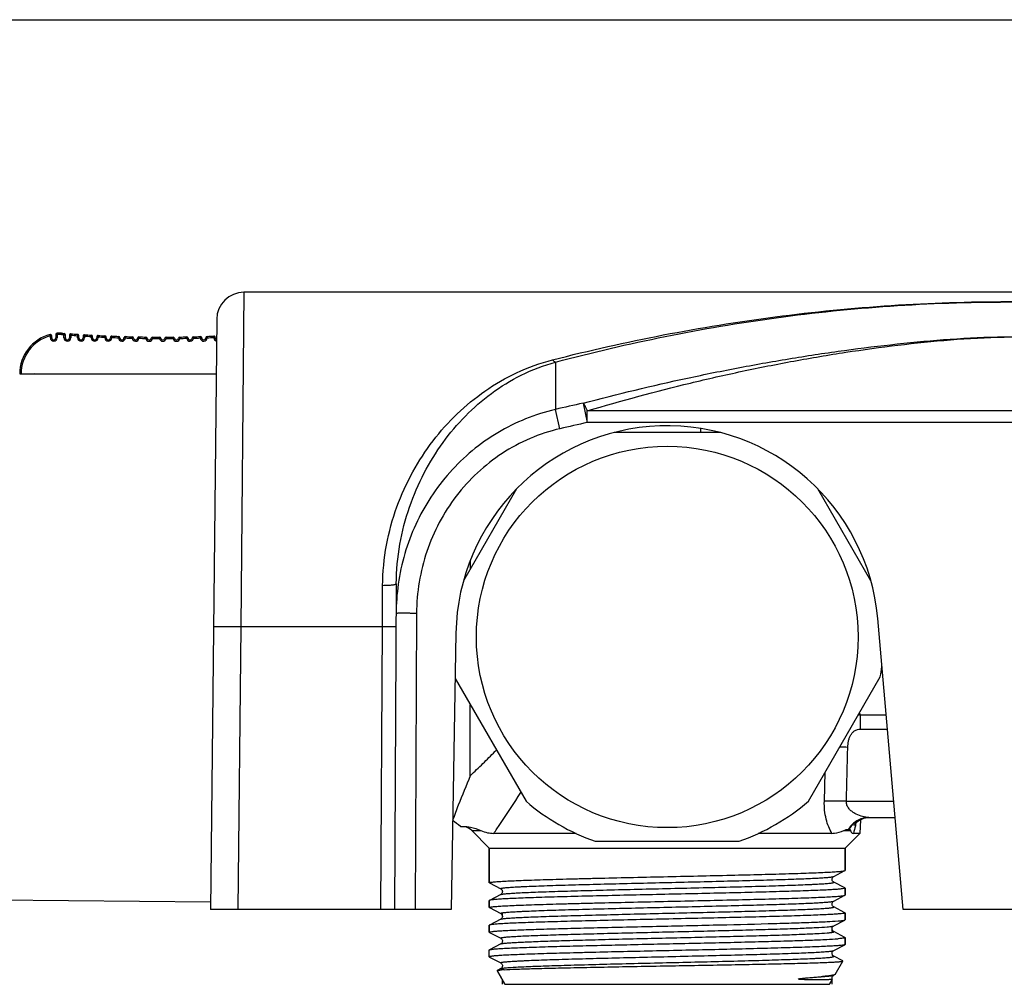
# Model space of a CAD drawing. Units: millimetres. Extents: x 0 to 420, y 0 to 297.
# Drawn here: x 150 to 222, y 226 to 297 of the extents above; entities that cross this region are included whole.
import ezdxf

# ---------------------------------------------------------------- set-up
doc = ezdxf.new("R2010")
doc.units = ezdxf.units.MM
doc.header["$LTSCALE"] = 23.1
doc.layers.get('0').update_dxf_attribs({"linetype": 'CONTINUOUS'})
doc.layers.add('A_STD', color=7, linetype='CONTINUOUS')
doc.layers.add('BEARB-SB11_3851-02-001', color=7, linetype='CONTINUOUS')

msp = doc.modelspace()

# ---------------------------------------------------------------- linework, layer by layer
at = {"color": 7, "linetype": 'Continuous'}
for p, q in [((0, 297), (420, 297)), ((164.238, 275.009), (163.784, 231.688)), ((152.134, 273.645), (152.134, 273.796)), ((152.434, 273.884), (152.434, 273.645)), ((153.134, 273.645), (153.134, 273.875)), ((153.434, 273.837), (153.434, 273.645)), ((154.134, 273.645), (154.134, 273.803)), ((154.434, 273.771), (154.434, 273.645)), ((155.134, 273.645), (155.134, 273.741)), ((155.434, 273.715), (155.434, 273.645)), ((156.134, 273.645), (156.134, 273.691)), ((156.434, 273.669), (156.434, 273.645)), ((164.134, 273.645), (164.134, 273.669)), ((149.784, 270.995), (164.196, 270.995)), ((153.544, 270.985), (151.784, 270.97)), ((153.544, 270.985), (153.544, 270.966)), ((154.544, 270.975), (153.544, 270.966)), ((201.171, 266.688), (193.382, 266.688)), ((199.757, 266.688), (199.755, 266.985)), ((186.24, 262.559), (182.348, 255.818)), ((212.221, 255.817), (208.33, 262.557)), ((177.409, 255.586), (177.284, 231.688)), ((181.728, 248.632), (186.93, 239.621)), ((207.638, 239.621), (212.911, 248.755)), ((211.821, 238.404), (211.935, 238.424)), ((211.935, 238.424), (212.051, 238.436)), ((212.049, 238.436), (212.083, 238.437)), ((212.083, 238.438), (214.002, 238.438)), ((211.467, 238.275), (211.415, 237.269)), ((211.467, 238.275), (211.509, 238.296)), ((192.01, 236.688), (202.557, 236.688)), ((184.234, 236.188), (184.234, 233.642)), ((210.334, 236.188), (210.334, 234.549)), ((209.496, 234.106), (210.322, 234.537)), ((210.322, 234.537), (210.334, 234.549)), ((184.246, 233.63), (184.234, 233.642)), ((184.246, 233.63), (185.072, 233.199)), ((210.322, 233.259), (209.496, 233.689)), ((96.701, 232.84), (163.79, 232.255)), ((185.072, 232.782), (184.246, 232.352)), ((209.496, 232.292), (210.322, 232.723)), ((210.322, 233.259), (210.334, 233.246)), ((210.322, 232.723), (210.334, 232.735)), ((210.334, 233.246), (210.334, 232.735)), ((184.246, 232.352), (184.234, 232.339)), ((184.234, 232.339), (184.234, 231.828)), ((210.322, 231.445), (209.496, 231.875)), ((181.432, 231.688), (163.784, 231.688)), ((184.246, 231.816), (184.234, 231.828)), ((184.246, 231.816), (185.072, 231.385)), ((210.322, 231.445), (210.334, 231.432)), ((210.334, 231.432), (210.334, 230.921)), ((184.246, 230.538), (184.234, 230.525)), ((184.234, 230.525), (184.234, 230.014)), ((185.072, 230.968), (184.246, 230.538)), ((209.496, 230.478), (210.322, 230.909)), ((184.246, 230.002), (184.234, 230.014)), ((184.246, 230.002), (185.072, 229.571)), ((210.322, 229.631), (209.496, 230.061)), ((185.072, 229.154), (184.246, 228.724)), ((209.496, 228.664), (210.322, 229.095)), ((210.322, 229.631), (210.334, 229.618)), ((210.334, 229.107), (210.322, 229.095)), ((210.334, 229.618), (210.334, 229.107)), ((210.161, 227.901), (209.496, 228.247)), ((184.246, 228.188), (185.072, 227.757)), ((210.167, 227.891), (210.161, 227.901)), ((184.803, 227.194), (184.81, 227.204)), ((184.803, 227.194), (185.384, 226.188)), ((185.072, 227.34), (184.81, 227.204)), ((209.496, 226.85), (209.496, 226.851)), ((209.393, 226.55), (209.184, 226.188))]:
    msp.add_line(p, q, dxfattribs=at)
at = {"color": 9, "linetype": 'Continuous'}
for p, q in [((166.237, 276.988), (166.001, 252.425)), ((152.034, 273.796), (152.008, 273.893)), ((152.034, 273.645), (152.034, 273.796)), ((152.034, 273.796), (152.134, 273.796)), ((152.534, 273.884), (152.434, 273.884)), ((152.525, 273.983), (152.534, 273.884)), ((152.534, 273.884), (152.534, 273.645)), ((152.688, 273.893), (152.685, 273.993)), ((152.845, 273.889), (152.853, 273.989)), ((153.034, 273.875), (153.042, 273.974)), ((153.034, 273.645), (153.034, 273.875)), ((153.034, 273.875), (153.134, 273.875)), ((153.534, 273.837), (153.434, 273.837)), ((153.541, 273.937), (153.534, 273.837)), ((153.534, 273.837), (153.534, 273.645)), ((154.034, 273.803), (154.041, 273.902)), ((154.034, 273.645), (154.034, 273.803)), ((154.034, 273.803), (154.134, 273.803)), ((154.534, 273.771), (154.434, 273.771)), ((154.54, 273.87), (154.534, 273.771)), ((154.534, 273.771), (154.534, 273.645)), ((155.034, 273.741), (155.039, 273.841)), ((155.539, 273.815), (155.534, 273.715)), ((156.034, 273.691), (156.038, 273.791)), ((156.538, 273.769), (156.534, 273.669)), ((157.034, 273.651), (157.037, 273.751)), ((163.53, 273.751), (163.534, 273.651)), ((164.034, 273.669), (164.03, 273.769)), ((152.034, 273.645), (152.134, 273.645)), ((152.534, 273.645), (152.434, 273.645)), ((153.034, 273.645), (153.134, 273.645)), ((153.534, 273.645), (153.434, 273.645)), ((154.034, 273.645), (154.134, 273.645)), ((154.534, 273.645), (154.434, 273.645)), ((155.034, 273.645), (155.034, 273.741)), ((155.034, 273.741), (155.134, 273.741)), ((155.034, 273.645), (155.134, 273.645)), ((155.534, 273.715), (155.434, 273.715)), ((155.534, 273.645), (155.434, 273.645)), ((155.534, 273.715), (155.534, 273.645)), ((156.034, 273.645), (156.034, 273.691)), ((156.034, 273.691), (156.134, 273.691)), ((156.034, 273.645), (156.134, 273.645)), ((156.534, 273.669), (156.434, 273.669)), ((156.534, 273.645), (156.434, 273.645)), ((156.534, 273.669), (156.534, 273.645)), ((157.435, 273.643), (157.434, 273.645)), ((157.537, 273.735), (157.534, 273.635)), ((158.035, 273.622), (158.037, 273.721)), ((158.035, 273.622), (158.133, 273.63)), ((158.133, 273.63), (158.135, 273.631)), ((158.532, 273.611), (158.433, 273.624)), ((158.533, 273.711), (158.532, 273.611)), ((159.037, 273.603), (159.039, 273.703)), ((159.037, 273.603), (159.135, 273.619)), ((159.135, 273.619), (159.136, 273.62)), ((159.529, 273.598), (159.431, 273.616)), ((159.53, 273.698), (159.529, 273.598)), ((160.039, 273.595), (160.039, 273.695)), ((160.039, 273.595), (160.136, 273.614)), ((160.136, 273.614), (160.137, 273.615)), ((160.529, 273.595), (160.431, 273.615)), ((160.529, 273.695), (160.529, 273.595)), ((161.038, 273.598), (161.038, 273.698)), ((161.038, 273.598), (161.135, 273.615)), ((161.135, 273.615), (161.137, 273.616)), ((161.53, 273.603), (161.432, 273.62)), ((161.529, 273.703), (161.53, 273.603)), ((162.036, 273.611), (162.034, 273.711)), ((162.036, 273.611), (162.134, 273.623)), ((162.134, 273.623), (162.135, 273.624)), ((162.533, 273.622), (162.433, 273.631)), ((162.53, 273.721), (162.533, 273.622)), ((163.034, 273.635), (163.031, 273.735)), ((164.034, 273.645), (164.034, 273.669)), ((164.034, 273.669), (164.134, 273.669)), ((164.034, 273.645), (164.134, 273.645)), ((189.1, 271.863), (189.082, 268.386)), ((154.284, 270.972), (154.284, 270.995)), ((191.114, 268.846), (191.425, 267.43)), ((189.414, 266.974), (189.082, 268.386)), ((191.425, 267.43), (191.425, 268.289)), ((253.143, 268.289), (191.425, 268.289)), ((253.143, 267.43), (191.425, 267.43)), ((186.21, 262.528), (186.21, 262.508)), ((176.393, 252.425), (176.409, 255.452)), ((178.898, 253.419), (178.784, 231.688)), ((166.001, 252.425), (165.784, 231.688)), ((176.393, 252.425), (166.001, 252.425)), ((176.284, 231.688), (176.393, 252.425)), ((182.84, 241.503), (182.84, 246.706)), ((211.462, 245.961), (213.344, 245.961)), ((211.462, 244.92), (211.462, 245.961)), ((211.462, 244.92), (213.435, 244.92)), ((208.811, 239.623), (208.872, 241.76)), ((210.426, 239.623), (213.899, 239.623))]:
    msp.add_line(p, q, dxfattribs=at)
at = {"color": 7, "linetype": 'Continuous'}
for points in [[(210.997, 237.862), (210.995, 237.858), (210.991, 237.848), (210.992, 237.85), (211, 237.864), (211.015, 237.889), (211.04, 237.925), (211.076, 237.969), (211.121, 238.02), (211.178, 238.075), (211.246, 238.133), (211.323, 238.19), (211.408, 238.243), (211.503, 238.293), (211.603, 238.337), (211.71, 238.374), (211.821, 238.404)], [(211.509, 238.296), (211.609, 238.339), (211.714, 238.376)], [(211.714, 238.376), (211.825, 238.404), (211.938, 238.425)], [(209.496, 233.689), (209.489, 233.693), (209.476, 233.701), (209.459, 233.715), (209.439, 233.734), (209.417, 233.762), (209.395, 233.801), (209.379, 233.851), (209.374, 233.902), (209.381, 233.953), (209.398, 234.001), (209.421, 234.039), (209.442, 234.065), (209.462, 234.084), (209.479, 234.096), (209.491, 234.104), (209.496, 234.107)], [(185.072, 233.199), (185.076, 233.197), (185.087, 233.19), (185.104, 233.178), (185.126, 233.158), (185.149, 233.129), (185.171, 233.092), (185.187, 233.045), (185.194, 232.991), (185.188, 232.939), (185.172, 232.893), (185.15, 232.853), (185.125, 232.823), (185.105, 232.804), (185.089, 232.792), (185.076, 232.784), (185.072, 232.782)], [(209.496, 231.875), (209.49, 231.879), (209.475, 231.888), (209.456, 231.903), (209.433, 231.926), (209.411, 231.957), (209.39, 232), (209.376, 232.052), (209.375, 232.104), (209.384, 232.152), (209.403, 232.197), (209.426, 232.232), (209.447, 232.256), (209.466, 232.273), (209.482, 232.284), (209.493, 232.291), (209.496, 232.293)], [(185.072, 231.385), (185.081, 231.38), (185.095, 231.371), (185.114, 231.356), (185.138, 231.33), (185.162, 231.295), (185.181, 231.252), (185.192, 231.202), (185.192, 231.147), (185.18, 231.098), (185.161, 231.056), (185.137, 231.022), (185.114, 230.998), (185.095, 230.983), (185.082, 230.974), (185.072, 230.968)], [(209.496, 230.061), (209.486, 230.067), (209.47, 230.077), (209.452, 230.093), (209.43, 230.117), (209.405, 230.153), (209.385, 230.2), (209.375, 230.251), (209.376, 230.303), (209.39, 230.355), (209.411, 230.397), (209.433, 230.427), (209.454, 230.449), (209.473, 230.464), (209.487, 230.474), (209.496, 230.479)], [(185.072, 229.572), (185.078, 229.568), (185.091, 229.56), (185.108, 229.547), (185.129, 229.526), (185.154, 229.495), (185.176, 229.452), (185.19, 229.405), (185.194, 229.353), (185.185, 229.299), (185.167, 229.254), (185.145, 229.218), (185.121, 229.191), (185.099, 229.172), (185.083, 229.16), (185.072, 229.154)], [(209.496, 228.247), (209.493, 228.249), (209.481, 228.256), (209.464, 228.269), (209.444, 228.287), (209.421, 228.314), (209.398, 228.353), (209.38, 228.402), (209.374, 228.454), (209.379, 228.505), (209.396, 228.554), (209.418, 228.593), (209.439, 228.62), (209.46, 228.64), (209.477, 228.653), (209.49, 228.661), (209.496, 228.665)], [(185.072, 227.757), (185.079, 227.754), (185.091, 227.746), (185.109, 227.732), (185.132, 227.709), (185.156, 227.678), (185.176, 227.638), (185.19, 227.589), (185.193, 227.534), (185.184, 227.483), (185.167, 227.439), (185.143, 227.402), (185.119, 227.375), (185.1, 227.358), (185.085, 227.348), (185.074, 227.341), (185.072, 227.34)], [(209.374, 226.657), (209.383, 226.707), (209.402, 226.753), (209.425, 226.79), (209.447, 226.814), (209.465, 226.83), (209.481, 226.842), (209.493, 226.849), (209.496, 226.851)], [(209.393, 226.551), (209.391, 226.556), (209.377, 226.606), (209.374, 226.657)]]:
    msp.add_lwpolyline(points, dxfattribs=at)
msp.add_circle((197.284, 251.688), 14, dxfattribs=at)
for centre, radius, start, end in [((166.237, 274.988), 2, 90, 179.4), ((152.784, 270.995), 3, 104.98823, 180), ((152.034, 273.796), 0.1, 0, 104.98823), ((152.534, 273.884), 0.1, 94.94543, 180), ((152.784, 270.995), 3, 91.8905, 94.94543), ((152.734, 272.494), 1.5, 85.46115, 91.8905), ((160.284, 367.595), 93.9, 265.46115, 265.57652), ((153.034, 273.875), 0.1, 0, 85.57652), ((153.534, 273.837), 0.1, 85.88213, 180), ((160.284, 367.595), 93.9, 265.88213, 266.18763), ((154.034, 273.803), 0.1, 0, 86.18763), ((154.534, 273.771), 0.1, 86.49302, 180), ((160.284, 367.595), 93.9, 266.49302, 266.7983), ((155.034, 273.741), 0.1, 0, 86.7983), ((155.534, 273.715), 0.1, 87.1035, 180), ((160.284, 367.595), 93.9, 267.1035, 267.40862), ((156.034, 273.691), 0.1, 0, 87.40862), ((156.534, 273.669), 0.1, 87.71366, 180), ((160.284, 367.595), 93.9, 267.71366, 268.01868), ((157.034, 273.651), 0.1, 358.57946, 88.01868), ((163.534, 273.651), 0.1, 91.98137, 180), ((160.284, 367.595), 93.9, 271.98137, 272.28634), ((164.034, 273.669), 0.1, 0, 92.28634), ((152.284, 273.645), 0.15, 180, 360), ((153.284, 273.645), 0.15, 180, 360), ((154.284, 273.645), 0.15, 180, 360), ((155.284, 273.645), 0.15, 180, 360), ((156.284, 273.645), 0.15, 180, 360), ((157.284, 273.645), 0.15, 178.57946, 356.27518), ((157.534, 273.635), 0.1, 88.32355, 180), ((160.284, 367.595), 93.9, 268.32355, 268.62908), ((158.035, 273.622), 0.1, 5.3002, 88.62908), ((158.284, 273.645), 0.15, 185.3002, 352.26075), ((158.532, 273.611), 0.1, 88.93187, 172.26075), ((160.284, 367.595), 93.9, 268.93187, 269.2402), ((159.037, 273.603), 0.1, 9.60996, 89.2402), ((159.284, 273.645), 0.15, 189.60996, 349.17037), ((159.529, 273.598), 0.1, 89.54013, 169.17037), ((160.284, 367.595), 93.9, 269.54013, 269.85066), ((160.039, 273.595), 0.1, 11.46228, 89.85066), ((160.284, 273.645), 0.15, 191.46228, 348.53772), ((160.529, 273.595), 0.1, 90.14934, 168.53772), ((160.284, 367.595), 93.9, 270.14934, 270.45987), ((161.038, 273.598), 0.1, 10.82963, 90.45987), ((161.284, 273.645), 0.15, 190.82963, 350.39004), ((161.53, 273.603), 0.1, 90.7598, 170.39004), ((160.284, 367.595), 93.9, 270.7598, 271.06813), ((162.036, 273.611), 0.1, 7.73925, 91.06813), ((162.284, 273.645), 0.15, 187.73925, 354.6998), ((162.533, 273.622), 0.1, 91.37092, 174.6998), ((160.284, 367.595), 93.9, 271.37092, 271.67656), ((163.034, 273.635), 0.1, 2.23734, 91.67656), ((163.284, 273.645), 0.15, 182.23734, 2.367), ((164.284, 273.645), 0.15, 180, 245.43017), ((197.284, 251.688), 15.9, 349.37004, 352.15035), ((197.284, 251.688), 15.9, 229.37004, 250.62996), ((197.284, 251.688), 15.9, 289.37004, 310.62996), ((179.757, 235.188), 3.5, 47.62894, 59.48821), ((186.014, 215.858), 11.423, 93.5023, 94.45759)]:
    msp.add_arc(centre, radius, start, end, dxfattribs=at)
at = {"color": 9, "linetype": 'Continuous'}
for centre, radius, start, end in [((152.784, 270.995), 2.9, 104.98823, 180), ((152.784, 270.995), 2.9, 91.8905, 94.94543), ((152.734, 272.494), 1.4, 85.46115, 91.8905), ((160.284, 367.595), 94, 265.46115, 265.57652), ((160.284, 367.595), 94, 265.88213, 266.18763), ((160.284, 367.595), 94, 266.49302, 266.7983), ((152.284, 273.645), 0.25, 180, 360), ((153.284, 273.645), 0.25, 180, 360), ((154.284, 273.645), 0.25, 180, 360), ((155.284, 273.645), 0.25, 180, 360), ((160.284, 367.595), 94, 267.1035, 267.40862), ((156.284, 273.645), 0.25, 180, 360), ((160.284, 367.595), 94, 267.71366, 268.01868), ((157.284, 273.645), 0.25, 178.57947, 357.76263), ((160.284, 367.595), 94, 268.32344, 268.62908), ((158.284, 273.645), 0.25, 185.3002, 352.26075), ((160.284, 367.595), 94, 268.93187, 269.2402), ((159.284, 273.645), 0.25, 189.60996, 349.17037), ((160.284, 367.595), 94, 269.54013, 269.85066), ((160.284, 273.645), 0.25, 191.46228, 348.53772), ((160.284, 367.595), 94, 270.14934, 270.45987), ((161.284, 273.645), 0.25, 190.82963, 350.39004), ((160.284, 367.595), 94, 270.7598, 271.06813), ((162.284, 273.645), 0.25, 187.73925, 354.6998), ((160.284, 367.595), 94, 271.37092, 271.67656), ((163.284, 273.645), 0.25, 182.23737, 1.42053), ((160.284, 367.595), 94, 271.98132, 272.28634), ((164.284, 273.645), 0.25, 180, 255.19545), ((222.284, 126.397), 145.82, 102.34243, 103.16135), ((222.284, 126.603), 144.168, 102.35978, 103.17938), ((193.347, 253.335), 15.95, 171.95418, 179.69589), ((212.08, 242.751), 3.269, 100.90094, 104.29793), ((225.664, 255.139), 16.909, 212.3323, 212.8735), ((209.549, 206.397), 37.198, 88.48697, 89.41276), ((140.869, 286.168), 61.288, 314.42496, 315.57893), ((146.631, 280.478), 53.189, 315.61174, 315.78702), ((128.2, 299.129), 79.411, 313.47645, 314.40712), ((212.084, 240.064), 1.626, 266.06381, 269.96867)]:
    msp.add_arc(centre, radius, start, end, dxfattribs=at)
for points, knots in [([(188.879, 272.032), (194.247, 273.405), (205.319, 275.561), (222.284, 276.68), (239.249, 275.561), (250.321, 273.405), (255.689, 272.032)], [0, 0, 0, 0, 0.246319, 0.5, 0.753681, 1, 1, 1, 1]), ([(189.1, 271.863), (191.759, 272.571), (197.124, 273.827), (205.315, 275.214), (213.713, 276.079), (222.284, 276.377), (230.855, 276.079), (239.253, 275.214), (247.444, 273.827), (252.809, 272.571), (255.468, 271.863)], [0, 0, 0, 0, 0.122978, 0.246055, 0.371002, 0.5, 0.628997, 0.753945, 0.877022, 1, 1, 1, 1]), ([(157.534, 273.635), (157.515, 273.636), (157.484, 273.638), (157.451, 273.635), (157.44, 273.641)], [0, 0, 0, 0, 0.609651, 1, 1, 1, 1]), ([(163.534, 273.651), (163.521, 273.65), (163.497, 273.65), (163.467, 273.65), (163.446, 273.649), (163.436, 273.646), (163.434, 273.645)], [0, 0, 0, 0, 0.380265, 0.703616, 0.91956, 1, 1, 1, 1]), ([(191.114, 268.847), (193.651, 269.519), (197.472, 270.441), (202.598, 271.482), (206.441, 272.162), (210.293, 272.742), (214.16, 273.215), (218.065, 273.576), (220.688, 273.709), (222.012, 273.717)], [0, 0, 0, 0, 0.251144, 0.376031, 0.500522, 0.62471, 0.748791, 0.873313, 1, 1, 1, 1]), ([(191.425, 268.289), (193.927, 269.032), (197.701, 270.052), (202.77, 271.206), (206.571, 271.96), (210.382, 272.603), (214.211, 273.13), (218.087, 273.532), (220.696, 273.681), (222.015, 273.69)], [0, 0, 0, 0, 0.251453, 0.376328, 0.500706, 0.624703, 0.748557, 0.872938, 1, 1, 1, 1]), ([(222.012, 273.717), (222.692, 273.721), (224.042, 273.698), (226.053, 273.588), (228.042, 273.432), (230.673, 273.179), (233.949, 272.786), (237.866, 272.205), (241.776, 271.519), (246.988, 270.466), (250.874, 269.531), (253.453, 268.847)], [0, 0, 0, 0, 0.063919, 0.127014, 0.189462, 0.25161, 0.375643, 0.499759, 0.624172, 0.748986, 1, 1, 1, 1]), ([(176.409, 255.452), (176.414, 256.45), (176.607, 258.42), (177.378, 261.233), (178.546, 263.807), (180.043, 266.104), (181.828, 268.108), (183.888, 269.806), (186.24, 271.173), (187.972, 271.8), (188.879, 272.032)], [0, 0, 0, 0, 0.134671, 0.265573, 0.392142, 0.514709, 0.634389, 0.753083, 0.873669, 1, 1, 1, 1]), ([(177.409, 255.586), (177.414, 256.558), (177.592, 258.475), (178.306, 261.214), (179.386, 263.725), (180.772, 265.973), (182.43, 267.944), (184.356, 269.627), (186.576, 270.997), (188.229, 271.63), (189.1, 271.863)], [0, 0, 0, 0, 0.136128, 0.267933, 0.394864, 0.51729, 0.636383, 0.754167, 0.87383, 1, 1, 1, 1]), ([(189.1, 271.863), (189.061, 271.866), (188.973, 271.915), (188.912, 271.987), (188.879, 272.032)], [0, 0, 0, 0, 0.407482, 1, 1, 1, 1]), ([(191.425, 268.289), (191.399, 268.356), (191.347, 268.478), (191.267, 268.64), (191.192, 268.761), (191.14, 268.825), (191.114, 268.846)], [0, 0, 0, 0, 0.336053, 0.619488, 0.842061, 1, 1, 1, 1]), ([(189.082, 268.386), (188.339, 268.213), (186.878, 267.75), (184.822, 266.726), (182.946, 265.4), (181.294, 263.805), (179.899, 261.98), (178.789, 259.97), (177.985, 257.819), (177.661, 256.322), (177.554, 255.567)], [0, 0, 0, 0, 0.125003, 0.250003, 0.375007, 0.500008, 0.625008, 0.750007, 0.875002, 1, 1, 1, 1]), ([(189.414, 266.974), (188.664, 266.798), (187.193, 266.314), (185.148, 265.217), (183.321, 263.786), (181.762, 262.067), (180.51, 260.113), (179.594, 257.982), (179.032, 255.731), (178.902, 254.189), (178.898, 253.419)], [0, 0, 0, 0, 0.124991, 0.249979, 0.374976, 0.499975, 0.624977, 0.749984, 0.874989, 1, 1, 1, 1]), ([(177.409, 255.586), (177.409, 255.575), (177.391, 255.558), (177.364, 255.544), (177.314, 255.526), (177.231, 255.506), (177.05, 255.478), (176.773, 255.457), (176.537, 255.452), (176.409, 255.452)], [0, 0, 0, 0, 0.03232, 0.058866, 0.093425, 0.186441, 0.309371, 0.626811, 1, 1, 1, 1]), ([(178.898, 253.419), (178.8, 253.42), (178.609, 253.421), (178.331, 253.422), (178.075, 253.422), (177.88, 253.423), (177.742, 253.423), (177.655, 253.422), (177.579, 253.422), (177.516, 253.422), (177.472, 253.421), (177.444, 253.421), (177.428, 253.421), (177.415, 253.42), (177.406, 253.42), (177.402, 253.419), (177.398, 253.42), (177.398, 253.419)], [0, 0, 0, 0, 0.195016, 0.382688, 0.555525, 0.707066, 0.77296, 0.831419, 0.88187, 0.923819, 0.956891, 0.969985, 0.980735, 0.989124, 0.995138, 0.998764, 1, 1, 1, 1]), ([(166.001, 252.425), (165.871, 252.426), (165.616, 252.428), (165.245, 252.43), (164.904, 252.431), (164.644, 252.43), (164.46, 252.428), (164.343, 252.427), (164.243, 252.425), (164.159, 252.423), (164.1, 252.421), (164.063, 252.419), (164.041, 252.417), (164.024, 252.416), (164.012, 252.414), (164.005, 252.413), (164.001, 252.412), (164.001, 252.411)], [0, 0, 0, 0, 0.194906, 0.382468, 0.555207, 0.706666, 0.77253, 0.830966, 0.881404, 0.923352, 0.956438, 0.969547, 0.980319, 0.988742, 0.994807, 0.99852, 1, 1, 1, 1]), ([(177.393, 252.437), (177.393, 252.436), (177.39, 252.436), (177.387, 252.435), (177.381, 252.434), (177.368, 252.433), (177.346, 252.432), (177.313, 252.43), (177.272, 252.429), (177.221, 252.428), (177.163, 252.427), (177.071, 252.426), (176.941, 252.424), (176.77, 252.424), (176.585, 252.424), (176.458, 252.424), (176.393, 252.425)], [0, 0, 0, 0, 0.001481, 0.005201, 0.011271, 0.019696, 0.043561, 0.076647, 0.118613, 0.169035, 0.227479, 0.293371, 0.444774, 0.61752, 0.8052, 1, 1, 1, 1]), ([(210.532, 243.582), (210.536, 243.733), (210.559, 243.961), (210.638, 244.253), (210.728, 244.462), (210.855, 244.652), (211.025, 244.806), (211.235, 244.902), (211.387, 244.92), (211.462, 244.92)], [0, 0, 0, 0, 0.250021, 0.375142, 0.500231, 0.625248, 0.750151, 0.875011, 1, 1, 1, 1]), ([(210.426, 239.623), (210.124, 239.631), (209.586, 239.639), (209.047, 239.634), (208.811, 239.623)], [0, 0, 0, 0, 0.560884, 1, 1, 1, 1]), ([(211.972, 238.442), (211.814, 238.453), (211.489, 238.52), (211.103, 238.688), (210.812, 238.885), (210.61, 239.077), (210.454, 239.323), (210.419, 239.523), (210.426, 239.623)], [0, 0, 0, 0, 0.225674, 0.466499, 0.592608, 0.722894, 0.858491, 1, 1, 1, 1]), ([(185.072, 233.199), (185.068, 233.201), (185.062, 233.204), (185.058, 233.214), (185.066, 233.223), (185.086, 233.233), (185.132, 233.245), (185.208, 233.258), (185.313, 233.272), (185.446, 233.286), (185.608, 233.3), (185.799, 233.314), (186.017, 233.328), (186.262, 233.342), (186.533, 233.356), (186.946, 233.376), (187.524, 233.4), (188.286, 233.428), (189.135, 233.456), (190.415, 233.495), (192.165, 233.542), (194.396, 233.598), (196.737, 233.653), (199.099, 233.709), (201.392, 233.764), (203.219, 233.812), (204.579, 233.85), (205.501, 233.878), (206.343, 233.907), (207.098, 233.935), (207.759, 233.962), (208.319, 233.99), (208.772, 234.018), (209.082, 234.042), (209.273, 234.062), (209.374, 234.076), (209.445, 234.089), (209.483, 234.1), (209.496, 234.106)], [0, 0, 0, 0, 0.000497, 0.000805, 0.001155, 0.001729, 0.00371, 0.006855, 0.011174, 0.016662, 0.023311, 0.031107, 0.04003, 0.050059, 0.061174, 0.073346, 0.100741, 0.131986, 0.166776, 0.204783, 0.288946, 0.381243, 0.478132, 0.575889, 0.670762, 0.759105, 0.799754, 0.837527, 0.872058, 0.903019, 0.930109, 0.953071, 0.971685, 0.985779, 0.991089, 0.995229, 0.998195, 1, 1, 1, 1]), ([(185.072, 232.782), (185.085, 232.789), (185.123, 232.799), (185.194, 232.813), (185.295, 232.826), (185.486, 232.847), (185.795, 232.871), (186.249, 232.898), (186.809, 232.926), (187.469, 232.954), (188.224, 232.982), (189.067, 233.01), (189.988, 233.038), (191.349, 233.077), (193.175, 233.124), (195.468, 233.18), (197.83, 233.235), (200.171, 233.291), (202.402, 233.346), (204.152, 233.394), (205.432, 233.433), (206.281, 233.461), (207.043, 233.489), (207.621, 233.513), (208.034, 233.533), (208.306, 233.547), (208.551, 233.561), (208.769, 233.575), (208.959, 233.589), (209.121, 233.603), (209.255, 233.617), (209.36, 233.63), (209.435, 233.644), (209.481, 233.656), (209.502, 233.666), (209.51, 233.674), (209.506, 233.684), (209.5, 233.687), (209.496, 233.689)], [0, 0, 0, 0, 0.001805, 0.004772, 0.008911, 0.01422, 0.028313, 0.046926, 0.069887, 0.096974, 0.127933, 0.162461, 0.200232, 0.240878, 0.329216, 0.424083, 0.521836, 0.618721, 0.711018, 0.795182, 0.83319, 0.867983, 0.89923, 0.926628, 0.938803, 0.949919, 0.959951, 0.968876, 0.976675, 0.983326, 0.988817, 0.993139, 0.996288, 0.998271, 0.998847, 0.999197, 0.999504, 1, 1, 1, 1]), ([(185.072, 231.385), (185.068, 231.387), (185.062, 231.39), (185.058, 231.4), (185.066, 231.409), (185.086, 231.419), (185.132, 231.431), (185.208, 231.444), (185.313, 231.458), (185.446, 231.472), (185.608, 231.486), (185.799, 231.5), (186.017, 231.514), (186.262, 231.528), (186.533, 231.542), (186.946, 231.562), (187.524, 231.586), (188.286, 231.614), (189.135, 231.642), (190.415, 231.681), (192.165, 231.728), (194.396, 231.784), (196.737, 231.839), (199.099, 231.895), (201.392, 231.95), (203.219, 231.998), (204.579, 232.036), (205.501, 232.064), (206.343, 232.093), (207.098, 232.121), (207.759, 232.148), (208.319, 232.176), (208.772, 232.204), (209.082, 232.228), (209.273, 232.248), (209.374, 232.262), (209.445, 232.275), (209.483, 232.286), (209.496, 232.292)], [0, 0, 0, 0, 0.000497, 0.000805, 0.001155, 0.001729, 0.003709, 0.006855, 0.011174, 0.016662, 0.023311, 0.031107, 0.04003, 0.050059, 0.061174, 0.073346, 0.100741, 0.131986, 0.166776, 0.204783, 0.288946, 0.381243, 0.478132, 0.575889, 0.670761, 0.759105, 0.799754, 0.837527, 0.872058, 0.903019, 0.930109, 0.953071, 0.971685, 0.985779, 0.991089, 0.995229, 0.998195, 1, 1, 1, 1]), ([(185.072, 230.968), (185.085, 230.975), (185.123, 230.985), (185.194, 230.999), (185.295, 231.012), (185.486, 231.033), (185.795, 231.057), (186.249, 231.084), (186.809, 231.112), (187.469, 231.14), (188.224, 231.168), (189.067, 231.196), (189.988, 231.224), (191.349, 231.263), (193.175, 231.31), (195.467, 231.366), (197.83, 231.421), (200.171, 231.477), (202.401, 231.532), (204.151, 231.58), (205.432, 231.619), (206.281, 231.647), (207.043, 231.675), (207.62, 231.699), (208.034, 231.719), (208.305, 231.733), (208.55, 231.747), (208.768, 231.761), (208.959, 231.775), (209.121, 231.789), (209.255, 231.803), (209.36, 231.816), (209.435, 231.83), (209.481, 231.842), (209.502, 231.852), (209.51, 231.86), (209.506, 231.87), (209.5, 231.873), (209.496, 231.875)], [0, 0, 0, 0, 0.001806, 0.004773, 0.008913, 0.014222, 0.028316, 0.046928, 0.069889, 0.096976, 0.127934, 0.162461, 0.20023, 0.240875, 0.329209, 0.424072, 0.521822, 0.618704, 0.710998, 0.795162, 0.83317, 0.867964, 0.899213, 0.926612, 0.938788, 0.949905, 0.959938, 0.968865, 0.976666, 0.983319, 0.988811, 0.993135, 0.996285, 0.99827, 0.998847, 0.999198, 0.999505, 1, 1, 1, 1]), ([(209.025, 230.41), (209.085, 230.415), (209.192, 230.425), (209.331, 230.441), (209.428, 230.458), (209.479, 230.47), (209.496, 230.478)], [0, 0, 0, 0, 0.380554, 0.67444, 0.880819, 1, 1, 1, 1]), ([(185.072, 229.572), (185.066, 229.574), (185.052, 229.585), (185.073, 229.599), (185.089, 229.605), (185.124, 229.615), (185.181, 229.626), (185.269, 229.639), (185.382, 229.651), (185.519, 229.664), (185.68, 229.677), (185.866, 229.69), (186.074, 229.703), (186.306, 229.716), (186.66, 229.734), (187.156, 229.757), (187.813, 229.783), (188.548, 229.809), (189.354, 229.835), (190.226, 229.861), (191.498, 229.896), (193.193, 229.94), (195.314, 229.992), (197.5, 230.043), (199.679, 230.095), (201.779, 230.146), (203.731, 230.198), (205.472, 230.249), (206.943, 230.299), (208.098, 230.349), (208.756, 230.387), (209.025, 230.41)], [0, 0, 0, 0, 0.000749, 0.001513, 0.002226, 0.003186, 0.005868, 0.009573, 0.014299, 0.02004, 0.026788, 0.03453, 0.043248, 0.052926, 0.063546, 0.087519, 0.11497, 0.145676, 0.179383, 0.215816, 0.254672, 0.338369, 0.427724, 0.519803, 0.611584, 0.700051, 0.782301, 0.855632, 0.917639, 0.96629, 1, 1, 1, 1]), ([(185.072, 229.154), (185.083, 229.16), (185.115, 229.169), (185.175, 229.182), (185.258, 229.194), (185.415, 229.212), (185.669, 229.234), (186.039, 229.258), (186.497, 229.283), (187.038, 229.308), (187.658, 229.333), (188.629, 229.368), (190, 229.411), (191.802, 229.461), (193.774, 229.511), (195.854, 229.561), (197.978, 229.611), (200.081, 229.661), (202.097, 229.711), (203.965, 229.761), (205.627, 229.81), (207.032, 229.859), (208.135, 229.908), (208.766, 229.945), (209.025, 229.967)], [0, 0, 0, 0, 0.001598, 0.004144, 0.007652, 0.012121, 0.023917, 0.039458, 0.058624, 0.081273, 0.107229, 0.136295, 0.202834, 0.27884, 0.361972, 0.449667, 0.539221, 0.627872, 0.712888, 0.791647, 0.861722, 0.920954, 0.967522, 1, 1, 1, 1]), ([(209.025, 229.967), (209.068, 229.97), (209.147, 229.977), (209.257, 229.989), (209.346, 230), (209.416, 230.012), (209.461, 230.022), (209.487, 230.031), (209.5, 230.036), (209.514, 230.05), (209.501, 230.058), (209.496, 230.061)], [0, 0, 0, 0, 0.252692, 0.467141, 0.64304, 0.780159, 0.878466, 0.913288, 0.938929, 0.966938, 1, 1, 1, 1]), ([(185.072, 227.757), (185.068, 227.759), (185.062, 227.762), (185.058, 227.772), (185.066, 227.781), (185.086, 227.791), (185.132, 227.803), (185.208, 227.816), (185.313, 227.83), (185.446, 227.844), (185.608, 227.858), (185.799, 227.872), (186.017, 227.886), (186.262, 227.9), (186.533, 227.914), (186.946, 227.934), (187.524, 227.958), (188.286, 227.986), (189.135, 228.014), (190.415, 228.053), (192.165, 228.1), (194.396, 228.156), (196.737, 228.211), (199.099, 228.267), (201.392, 228.322), (203.219, 228.37), (204.579, 228.408), (205.501, 228.436), (206.343, 228.465), (207.098, 228.493), (207.759, 228.52), (208.319, 228.548), (208.772, 228.576), (209.082, 228.6), (209.273, 228.62), (209.374, 228.634), (209.445, 228.647), (209.483, 228.658), (209.496, 228.664)], [0, 0, 0, 0, 0.000498, 0.000805, 0.001155, 0.00173, 0.00371, 0.006854, 0.011174, 0.016663, 0.023311, 0.031106, 0.04003, 0.050061, 0.061174, 0.073345, 0.100742, 0.131985, 0.166777, 0.204782, 0.288945, 0.381243, 0.478131, 0.575889, 0.670761, 0.759104, 0.799753, 0.837526, 0.872058, 0.903018, 0.930108, 0.953071, 0.971684, 0.985779, 0.991088, 0.995227, 0.998194, 1, 1, 1, 1]), ([(185.072, 227.34), (185.085, 227.347), (185.123, 227.357), (185.194, 227.371), (185.295, 227.384), (185.486, 227.405), (185.795, 227.429), (186.249, 227.456), (186.808, 227.484), (187.469, 227.512), (188.224, 227.54), (189.066, 227.568), (189.987, 227.596), (191.348, 227.635), (193.174, 227.682), (195.466, 227.738), (197.829, 227.793), (200.17, 227.849), (202.4, 227.904), (204.15, 227.952), (205.431, 227.991), (206.28, 228.019), (207.042, 228.047), (207.62, 228.071), (208.033, 228.091), (208.305, 228.105), (208.55, 228.119), (208.768, 228.133), (208.958, 228.147), (209.12, 228.161), (209.254, 228.175), (209.359, 228.188), (209.435, 228.202), (209.481, 228.214), (209.502, 228.224), (209.51, 228.232), (209.506, 228.242), (209.5, 228.245), (209.496, 228.247)], [0, 0, 0, 0, 0.001807, 0.004771, 0.008909, 0.014219, 0.028309, 0.046921, 0.069877, 0.096963, 0.127915, 0.162441, 0.200206, 0.240849, 0.329177, 0.424035, 0.52178, 0.618661, 0.710956, 0.795122, 0.83313, 0.867928, 0.899179, 0.926584, 0.93876, 0.94988, 0.959917, 0.968846, 0.976647, 0.983304, 0.988801, 0.993126, 0.996278, 0.998268, 0.998847, 0.999199, 0.999506, 1, 1, 1, 1]), ([(208.582, 226.75), (208.703, 226.758), (208.915, 226.772), (209.161, 226.794), (209.314, 226.812), (209.395, 226.824), (209.453, 226.835), (209.485, 226.845), (209.496, 226.85)], [0, 0, 0, 0, 0.393161, 0.69218, 0.805509, 0.894492, 0.959195, 1, 1, 1, 1])]:
    msp.add_open_spline(points, degree=3, knots=knots, dxfattribs=at)
at = {"color": 7, "linetype": 'Continuous'}
for points, knots in [([(157.034, 273.651), (157.045, 273.652), (157.064, 273.651), (157.09, 273.651), (157.109, 273.651), (157.122, 273.651), (157.13, 273.65), (157.132, 273.65)], [0, 0, 0, 0, 0.34648, 0.582699, 0.778062, 0.920251, 1, 1, 1, 1]), ([(157.132, 273.65), (157.133, 273.65), (157.133, 273.65), (157.134, 273.651), (157.134, 273.651)], [0, 0, 0, 0, 0.642298, 1, 1, 1, 1]), ([(163.034, 273.635), (163.053, 273.636), (163.084, 273.634), (163.116, 273.635), (163.128, 273.634)], [0, 0, 0, 0, 0.610944, 1, 1, 1, 1]), ([(163.128, 273.634), (163.129, 273.634), (163.13, 273.634), (163.134, 273.634), (163.134, 273.635)], [0, 0, 0, 0, 0.430629, 1, 1, 1, 1]), ([(151.784, 270.97), (151.6, 270.968), (151.293, 270.972), (150.986, 270.985), (150.864, 270.995)], [0, 0, 0, 0, 0.599368, 1, 1, 1, 1]), ([(154.717, 270.984), (154.684, 270.984), (154.626, 270.982), (154.568, 270.978), (154.544, 270.975)], [0, 0, 0, 0, 0.576906, 1, 1, 1, 1]), ([(182.84, 241.503), (182.541, 240.787), (182.09, 239.706), (181.677, 238.609), (181.546, 238.236)], [0, 0, 0, 0, 0.662525, 1, 1, 1, 1]), ([(184.234, 233.642), (184.234, 233.649), (184.26, 233.662), (184.303, 233.673), (184.382, 233.687), (184.487, 233.7), (184.624, 233.714), (184.791, 233.727), (184.986, 233.741), (185.304, 233.761), (185.77, 233.785), (186.41, 233.812), (187.151, 233.84), (187.988, 233.867), (188.911, 233.895), (189.913, 233.923), (190.984, 233.951), (192.521, 233.988), (194.535, 234.035), (197.01, 234.09), (199.495, 234.145), (201.898, 234.199), (203.807, 234.246), (205.226, 234.284), (206.185, 234.312), (207.061, 234.34), (207.845, 234.367), (208.53, 234.395), (209.11, 234.422), (209.524, 234.446), (209.799, 234.466), (209.962, 234.48), (210.095, 234.493), (210.198, 234.507), (210.27, 234.52), (210.309, 234.53), (210.322, 234.537)], [0, 0, 0, 0, 0.000794, 0.00263, 0.005599, 0.009715, 0.014973, 0.021363, 0.028872, 0.037484, 0.057933, 0.082521, 0.111019, 0.143163, 0.17865, 0.217153, 0.258306, 0.301727, 0.393722, 0.489702, 0.586078, 0.67925, 0.765735, 0.805446, 0.8423, 0.875951, 0.906083, 0.932419, 0.954709, 0.97275, 0.980123, 0.986375, 0.991495, 0.99547, 0.9983, 1, 1, 1, 1]), ([(184.234, 231.828), (184.234, 231.835), (184.26, 231.848), (184.303, 231.859), (184.382, 231.873), (184.487, 231.886), (184.624, 231.9), (184.791, 231.913), (184.986, 231.927), (185.304, 231.947), (185.77, 231.971), (186.41, 231.998), (187.151, 232.026), (187.988, 232.053), (188.911, 232.081), (189.913, 232.109), (190.984, 232.137), (192.521, 232.174), (194.535, 232.221), (197.01, 232.276), (199.495, 232.331), (201.898, 232.385), (203.807, 232.432), (205.226, 232.47), (206.185, 232.498), (207.061, 232.526), (207.845, 232.553), (208.53, 232.581), (209.11, 232.608), (209.524, 232.632), (209.799, 232.652), (209.962, 232.666), (210.095, 232.679), (210.198, 232.693), (210.27, 232.706), (210.309, 232.716), (210.322, 232.723)], [0, 0, 0, 0, 0.000794, 0.00263, 0.005599, 0.009715, 0.014973, 0.021363, 0.028871, 0.037483, 0.057932, 0.08252, 0.111018, 0.143162, 0.178649, 0.21715, 0.258302, 0.301721, 0.393717, 0.489699, 0.586078, 0.679249, 0.765735, 0.805447, 0.842302, 0.875953, 0.906086, 0.932421, 0.95471, 0.972751, 0.980123, 0.986375, 0.991495, 0.99547, 0.9983, 1, 1, 1, 1]), ([(210.246, 233.213), (210.181, 233.2), (210.012, 233.181), (209.705, 233.155), (209.29, 233.129), (208.771, 233.103), (208.152, 233.076), (207.144, 233.039), (205.681, 232.993), (203.721, 232.941), (201.537, 232.888), (199.206, 232.835), (196.809, 232.782), (194.428, 232.73), (192.146, 232.677), (190.342, 232.632), (189.008, 232.595), (188.109, 232.568), (187.29, 232.542), (186.558, 232.515), (185.919, 232.488), (185.378, 232.462), (184.941, 232.436), (184.643, 232.413), (184.459, 232.394), (184.363, 232.381), (184.295, 232.368), (184.258, 232.358), (184.246, 232.352)], [0, 0, 0, 0, 0.007645, 0.019526, 0.035551, 0.055587, 0.079463, 0.106972, 0.17191, 0.24816, 0.333078, 0.423723, 0.516958, 0.609552, 0.698299, 0.780128, 0.81755, 0.852201, 0.883785, 0.912025, 0.936679, 0.957534, 0.974412, 0.987168, 0.991969, 0.995706, 0.998378, 1, 1, 1, 1]), ([(210.334, 233.246), (210.334, 233.243), (210.326, 233.235), (210.297, 233.224), (210.268, 233.217), (210.246, 233.213)], [0, 0, 0, 0, 0.103788, 0.295545, 1, 1, 1, 1]), ([(210.246, 231.399), (210.181, 231.386), (210.012, 231.367), (209.705, 231.341), (209.29, 231.315), (208.771, 231.289), (208.152, 231.262), (207.144, 231.225), (205.682, 231.179), (203.721, 231.127), (201.538, 231.074), (199.207, 231.021), (196.809, 230.968), (194.428, 230.916), (192.146, 230.863), (190.342, 230.818), (189.008, 230.781), (188.109, 230.754), (187.29, 230.728), (186.558, 230.701), (185.919, 230.674), (185.378, 230.648), (184.941, 230.622), (184.643, 230.599), (184.459, 230.58), (184.363, 230.567), (184.295, 230.554), (184.258, 230.544), (184.246, 230.538)], [0, 0, 0, 0, 0.007641, 0.019518, 0.035539, 0.055571, 0.079444, 0.10695, 0.171887, 0.248136, 0.333055, 0.423701, 0.51694, 0.60954, 0.698291, 0.78012, 0.817542, 0.852195, 0.88378, 0.912021, 0.936677, 0.957533, 0.974411, 0.987168, 0.991969, 0.995706, 0.998378, 1, 1, 1, 1]), ([(210.334, 231.432), (210.334, 231.429), (210.326, 231.421), (210.297, 231.41), (210.268, 231.403), (210.246, 231.399)], [0, 0, 0, 0, 0.103834, 0.295598, 1, 1, 1, 1]), ([(184.325, 230.048), (184.385, 230.06), (184.536, 230.078), (184.808, 230.101), (185.173, 230.125), (185.832, 230.161), (186.86, 230.202), (188.315, 230.25), (190.032, 230.299), (191.962, 230.347), (194.047, 230.396), (196.96, 230.461), (200.518, 230.539), (203.916, 230.619), (206.323, 230.687), (207.765, 230.735), (208.9, 230.782), (209.55, 230.819), (209.817, 230.84)], [0, 0, 0, 0, 0.007103, 0.017858, 0.032194, 0.050015, 0.095567, 0.153189, 0.221203, 0.297615, 0.380193, 0.466523, 0.6403, 0.798745, 0.866342, 0.923467, 0.968456, 1, 1, 1, 1]), ([(209.817, 230.84), (209.883, 230.845), (209.998, 230.855), (210.147, 230.871), (210.25, 230.888), (210.305, 230.9), (210.322, 230.909)], [0, 0, 0, 0, 0.383985, 0.678914, 0.88402, 1, 1, 1, 1]), ([(210.322, 230.909), (210.324, 230.91), (210.329, 230.913), (210.334, 230.917), (210.334, 230.921)], [0, 0, 0, 0, 0.345916, 1, 1, 1, 1]), ([(184.234, 230.014), (184.234, 230.018), (184.242, 230.026), (184.272, 230.038), (184.302, 230.044), (184.325, 230.048)], [0, 0, 0, 0, 0.102693, 0.294277, 1, 1, 1, 1]), ([(210.242, 229.073), (210.174, 229.06), (210, 229.041), (209.684, 229.014), (209.256, 228.988), (208.722, 228.962), (208.087, 228.935), (207.052, 228.897), (205.554, 228.851), (203.548, 228.797), (201.32, 228.744), (198.949, 228.69), (196.518, 228.637), (194.114, 228.583), (192.167, 228.538), (190.687, 228.501), (189.658, 228.474), (188.698, 228.447), (187.814, 228.42), (187.015, 228.393), (186.307, 228.366), (185.697, 228.339), (185.253, 228.316), (184.95, 228.297), (184.764, 228.283), (184.606, 228.27), (184.475, 228.256), (184.375, 228.244), (184.3, 228.23), (184.259, 228.22), (184.234, 228.207), (184.234, 228.2)], [0, 0, 0, 0, 0.007899, 0.020141, 0.03663, 0.057225, 0.081745, 0.109971, 0.176513, 0.254489, 0.341127, 0.433346, 0.527868, 0.621329, 0.710407, 0.752303, 0.791934, 0.828947, 0.863011, 0.893826, 0.921114, 0.944638, 0.964184, 0.972412, 0.979586, 0.985689, 0.99071, 0.994641, 0.997479, 0.999234, 1, 1, 1, 1]), ([(184.246, 228.724), (184.257, 228.73), (184.291, 228.739), (184.353, 228.751), (184.44, 228.763), (184.606, 228.782), (184.874, 228.803), (185.268, 228.828), (185.754, 228.853), (186.33, 228.878), (186.99, 228.903), (188.025, 228.938), (189.487, 228.981), (191.411, 229.031), (193.517, 229.081), (195.739, 229.131), (198.009, 229.181), (200.256, 229.231), (202.411, 229.281), (204.408, 229.331), (206.185, 229.38), (207.687, 229.429), (208.867, 229.478), (209.541, 229.515), (209.817, 229.537)], [0, 0, 0, 0, 0.001529, 0.004008, 0.007454, 0.011865, 0.023553, 0.038997, 0.058079, 0.080657, 0.106554, 0.135572, 0.202052, 0.278044, 0.361203, 0.448958, 0.538599, 0.627355, 0.712485, 0.791358, 0.861538, 0.920857, 0.967489, 1, 1, 1, 1]), ([(210.231, 229.582), (210.176, 229.572), (210.038, 229.556), (209.9, 229.543), (209.817, 229.537)], [0, 0, 0, 0, 0.406319, 1, 1, 1, 1]), ([(210.334, 229.618), (210.334, 229.615), (210.325, 229.606), (210.291, 229.594), (210.257, 229.587), (210.231, 229.582)], [0, 0, 0, 0, 0.099657, 0.290666, 1, 1, 1, 1]), ([(210.322, 229.095), (210.312, 229.09), (210.286, 229.082), (210.258, 229.076), (210.242, 229.073)], [0, 0, 0, 0, 0.390697, 1, 1, 1, 1]), ([(184.234, 228.711), (184.234, 228.712), (184.236, 228.718), (184.241, 228.721), (184.246, 228.724)], [0, 0, 0, 0, 0.179935, 1, 1, 1, 1]), ([(184.234, 228.2), (184.234, 228.199), (184.236, 228.193), (184.241, 228.19), (184.246, 228.188)], [0, 0, 0, 0, 0.180227, 1, 1, 1, 1]), ([(185.316, 227.26), (185.593, 227.277), (186.268, 227.306), (187.448, 227.345), (188.948, 227.383), (190.718, 227.422), (192.701, 227.461), (194.835, 227.5), (197.05, 227.538), (199.277, 227.577), (201.445, 227.616), (203.486, 227.655), (205.079, 227.688), (206.243, 227.715), (207.016, 227.734), (207.714, 227.753), (208.332, 227.773), (208.865, 227.792), (209.254, 227.809), (209.519, 227.822), (209.683, 227.832), (209.823, 227.842), (209.939, 227.851), (210.031, 227.861), (210.098, 227.87), (210.14, 227.878), (210.16, 227.885), (210.166, 227.889), (210.167, 227.891)], [0, 0, 0, 0, 0.033477, 0.081491, 0.142477, 0.214456, 0.295106, 0.381844, 0.471903, 0.562428, 0.650566, 0.733551, 0.808795, 0.842773, 0.873965, 0.902132, 0.927056, 0.94855, 0.966448, 0.974008, 0.980621, 0.986275, 0.990962, 0.994676, 0.99741, 0.999169, 0.999693, 1, 1, 1, 1]), ([(184.81, 227.204), (184.817, 227.207), (184.836, 227.213), (184.892, 227.224), (184.942, 227.23), (184.98, 227.233)], [0, 0, 0, 0, 0.131183, 0.340881, 1, 1, 1, 1]), ([(184.98, 227.233), (184.99, 227.235), (185.039, 227.24), (185.088, 227.244), (185.126, 227.247)], [0, 0, 0, 0, 0.222392, 1, 1, 1, 1]), ([(209.288, 226.826), (209.187, 226.811), (208.952, 226.783), (208.716, 226.762), (208.582, 226.75)], [0, 0, 0, 0, 0.431628, 1, 1, 1, 1]), ([(209.435, 226.852), (209.424, 226.849), (209.375, 226.84), (209.326, 226.832), (209.288, 226.826)], [0, 0, 0, 0, 0.22201, 1, 1, 1, 1]), ([(209.579, 226.894), (209.561, 226.884), (209.513, 226.869), (209.464, 226.858), (209.435, 226.852)], [0, 0, 0, 0, 0.399012, 1, 1, 1, 1]), ([(209.602, 226.912), (209.601, 226.911), (209.595, 226.903), (209.586, 226.897), (209.579, 226.894)], [0, 0, 0, 0, 0.193256, 1, 1, 1, 1]), ([(209.393, 226.55), (209.392, 226.548), (209.387, 226.547), (209.378, 226.544), (209.364, 226.542), (209.335, 226.539), (209.287, 226.535), (209.213, 226.532), (209.12, 226.528), (209.008, 226.525), (208.876, 226.522), (208.661, 226.519), (208.347, 226.517), (208.002, 226.518), (207.692, 226.522), (207.48, 226.526), (207.303, 226.532), (207.189, 226.537), (207.096, 226.542), (207.037, 226.546), (206.99, 226.551), (206.961, 226.555), (206.938, 226.559), (206.924, 226.561), (206.913, 226.564), (206.906, 226.567), (206.9, 226.567), (206.896, 226.574), (206.9, 226.581), (206.904, 226.583)], [0, 0, 0, 0, 0.00184, 0.005537, 0.011193, 0.01883, 0.040061, 0.069225, 0.106278, 0.151154, 0.203773, 0.264035, 0.406998, 0.578835, 0.675073, 0.777795, 0.831431, 0.886426, 0.914355, 0.942478, 0.956563, 0.970602, 0.977573, 0.984478, 0.987837, 0.991278, 0.993082, 0.994739, 1, 1, 1, 1]), ([(206.904, 226.583), (206.906, 226.585), (206.913, 226.586), (206.924, 226.591), (206.944, 226.595), (206.982, 226.603), (207.036, 226.612), (207.099, 226.62), (207.181, 226.63), (207.282, 226.641), (207.4, 226.652), (207.515, 226.663), (207.662, 226.675), (207.839, 226.69), (208.042, 226.706), (208.289, 226.726), (208.467, 226.741), (208.582, 226.75)], [0, 0, 0, 0, 0.005859, 0.011226, 0.02163, 0.04167, 0.080423, 0.11818, 0.155229, 0.22759, 0.297905, 0.366318, 0.432894, 0.560646, 0.681258, 0.794722, 1, 1, 1, 1])]:
    msp.add_open_spline(points, degree=3, knots=knots, dxfattribs=at)
at = {"color": 9, "linetype": 'Continuous'}
for points in [[(157.44, 273.641), (157.438, 273.641), (157.437, 273.642), (157.435, 273.643)], [(210.426, 239.623), (210.462, 240.943), (210.497, 242.263), (210.532, 243.582)]]:
    msp.add_open_spline(points, degree=3, dxfattribs=at)
at = {"layer": 'A_STD', "color": 7, "linetype": 'Continuous'}
for p, q in [((289.557, 276.988), (166.237, 276.988)), ((214.593, 231.688), (212.725, 253.039)), ((181.786, 251.959), (181.432, 231.688)), ((229.975, 231.688), (214.593, 231.688))]:
    msp.add_line(p, q, dxfattribs=at)
at = {"layer": 'A_STD', "color": 9, "linetype": 'Continuous'}
msp.add_line((182.84, 257.3), (182.84, 256.67), dxfattribs=at)
at = {"layer": 'A_STD', "color": 7, "linetype": 'Continuous'}
msp.add_arc((197.284, 251.688), 15.5, 5, 179, dxfattribs=at)
at = {"layer": 'BEARB-SB11_3851-02-001', "color": 7, "linetype": 'Continuous'}
for p, q in [((182.116, 237.774), (182.314, 237.774)), ((182.941, 237.481), (184.234, 236.188)), ((190.601, 237.269), (184.566, 237.269)), ((209.366, 237.269), (203.966, 237.269)), ((211.415, 237.269), (210.334, 236.188)), ((210.563, 237.564), (210.611, 237.564)), ((211.415, 237.269), (210.941, 237.269)), ((184.234, 233.642), (184.234, 236.188)), ((184.234, 236.188), (210.334, 236.188)), ((210.334, 234.549), (210.334, 236.188)), ((210.334, 232.735), (210.334, 233.246)), ((184.234, 231.828), (184.234, 232.339)), ((210.334, 230.921), (210.334, 231.432)), ((184.234, 230.014), (184.234, 230.525)), ((210.334, 229.107), (210.334, 229.618)), ((184.234, 228.2), (184.234, 228.711)), ((209.602, 226.912), (210.167, 227.891)), ((185.384, 226.188), (184.803, 227.194)), ((185.384, 226.188), (209.184, 226.188)), ((209.184, 226.188), (209.393, 226.55))]:
    msp.add_line(p, q, dxfattribs=at)
at = {"layer": 'BEARB-SB11_3851-02-001', "color": 9, "linetype": 'Continuous'}
for p, q in [((182.941, 237.481), (183.608, 237.481)), ((210.233, 237.481), (210.735, 237.481))]:
    msp.add_line(p, q, dxfattribs=at)
at = {"layer": 'BEARB-SB11_3851-02-001', "color": 2, "linetype": 'Continuous'}
for p, q in [((185.194, 231.177), (185.194, 231.385)), ((209.374, 230.061), (209.374, 230.269)), ((185.194, 226.188), (185.194, 226.517)), ((209.374, 226.551), (209.374, 226.642)), ((209.374, 226.188), (209.374, 226.517))]:
    msp.add_line(p, q, dxfattribs=at)
at = {"layer": 'BEARB-SB11_3851-02-001', "color": 9, "linetype": 'Continuous'}
for centre, radius, start, end in [((212.084, 236.749), 1.69, 90.00723, 95.06551), ((212.138, 236.729), 1.71, 93.6924, 95.04296)]:
    msp.add_arc(centre, radius, start, end, dxfattribs=at)
at = {"layer": 'BEARB-SB11_3851-02-001', "color": 7, "linetype": 'Continuous'}
msp.add_arc((182.234, 236.774), 1, 45, 80, dxfattribs=at)
at = {"layer": 'BEARB-SB11_3851-02-001', "color": 9, "linetype": 'Continuous'}
for points, knots in [([(184.566, 237.269), (184.716, 237.49), (185.39, 238.484), (186.051, 239.487), (186.551, 240.276)], [0, 0, 0, 0, 0.22221, 1, 1, 1, 1]), ([(209.366, 237.269), (209.275, 237.422), (209.112, 237.764), (208.863, 238.541), (208.798, 239.185), (208.811, 239.623)], [0, 0, 0, 0, 0.218624, 0.462674, 1, 1, 1, 1]), ([(211.934, 238.432), (211.786, 238.419), (211.488, 238.352), (211.219, 238.211), (211.094, 238.125)], [0, 0, 0, 0, 0.496939, 1, 1, 1, 1]), ([(211.988, 238.432), (211.838, 238.419), (211.54, 238.352), (211.269, 238.211), (211.145, 238.125)], [0, 0, 0, 0, 0.497088, 1, 1, 1, 1]), ([(211.094, 238.125), (211.042, 238.088), (210.837, 237.93), (210.666, 237.729), (210.563, 237.564)], [0, 0, 0, 0, 0.247475, 1, 1, 1, 1]), ([(211.145, 238.125), (211.092, 238.088), (210.886, 237.93), (210.715, 237.729), (210.611, 237.564)], [0, 0, 0, 0, 0.247612, 1, 1, 1, 1]), ([(211.127, 238.028), (211.114, 237.959), (211.066, 237.703), (211.003, 237.449), (210.941, 237.269)], [0, 0, 0, 0, 0.27018, 1, 1, 1, 1])]:
    msp.add_open_spline(points, degree=3, knots=knots, dxfattribs=at)
at = {"layer": 'BEARB-SB11_3851-02-001', "color": 7, "linetype": 'Continuous'}
for points, knots in [([(182.314, 237.774), (182.495, 237.774), (182.941, 237.733), (183.368, 237.59), (183.608, 237.481)], [0, 0, 0, 0, 0.406608, 1, 1, 1, 1]), ([(183.608, 237.481), (183.767, 237.41), (184.081, 237.304), (184.411, 237.269), (184.566, 237.269)], [0, 0, 0, 0, 0.528172, 1, 1, 1, 1]), ([(209.366, 237.269), (209.433, 237.269), (209.731, 237.293), (210.017, 237.395), (210.233, 237.481)], [0, 0, 0, 0, 0.2223, 1, 1, 1, 1]), ([(210.233, 237.481), (210.293, 237.505), (210.4, 237.542), (210.513, 237.564), (210.563, 237.564)], [0, 0, 0, 0, 0.565608, 1, 1, 1, 1]), ([(210.611, 237.564), (210.64, 237.564), (210.686, 237.559), (210.723, 237.517), (210.731, 237.493), (210.735, 237.481)], [0, 0, 0, 0, 0.547635, 0.765182, 1, 1, 1, 1]), ([(210.735, 237.481), (210.743, 237.452), (210.758, 237.398), (210.798, 237.325), (210.862, 237.277), (210.914, 237.269), (210.941, 237.269)], [0, 0, 0, 0, 0.281153, 0.526073, 0.751472, 1, 1, 1, 1])]:
    msp.add_open_spline(points, degree=3, knots=knots, dxfattribs=at)

doc.saveas('drawing.dxf')
